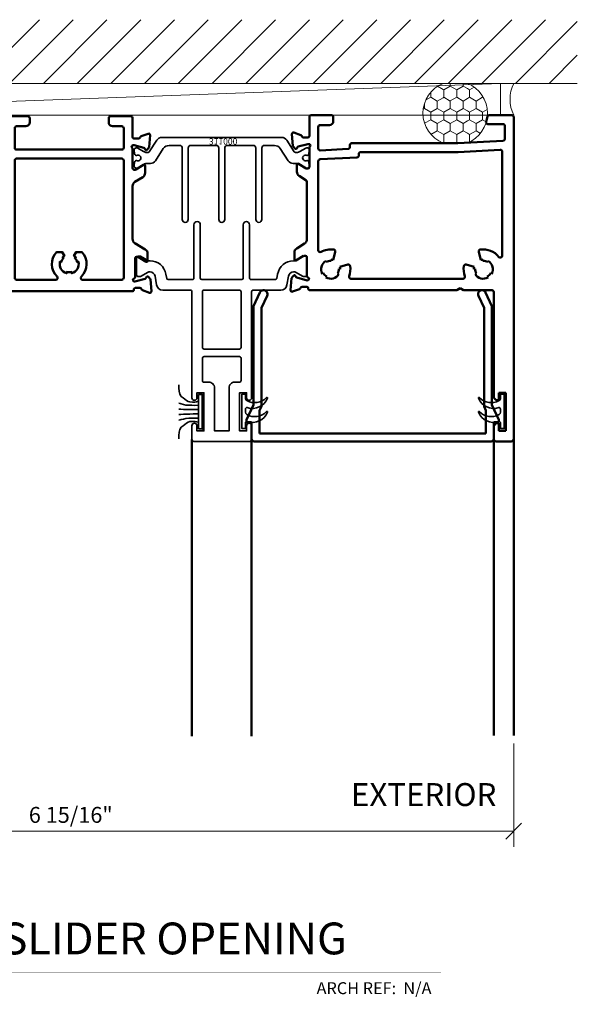
# Model space of a CAD drawing. Units: inches. Extents: x -339 to 5110, y -135 to 1042.
# Drawn here: x 222 to 226, y -52 to -45 of the extents above; entities that cross this region are included whole.
import ezdxf
from ezdxf.enums import TextEntityAlignment as Align

# ---------------------------------------------------------------- set-up
doc = ezdxf.new("R2010")
doc.units = ezdxf.units.IN
doc.header["$LTSCALE"] = 0.5
doc.header["$MEASUREMENT"] = 0
doc.layers.get('Defpoints').update_dxf_attribs({"color": 250})
for name, color, linetype, lineweight in [('Setting', 6, 'Continuous', 35), ('Z-ANNO-DIMS', 211, 'Continuous', 9), ('Z-ANNO-TITL', 6, 'Continuous', 50), ('Z-DETL-EXTR', 4, 'Continuous', 50), ('Z-DETL-OTHERS', 15, 'Continuous', 5)]:
    doc.layers.add(name, color=color, linetype=linetype, lineweight=lineweight)
doc.styles.add('Iso-Norm', font='isocp.shx')
doc.styles.get("Standard").update_dxf_attribs({"font": 'arial.ttf'})
doc.dimstyles.new('CRL$0', dxfattribs={"dimtxt": 0.125, "dimasz": 0.125, "dimexe": 0.125, "dimexo": 0.0625, "dimgap": 0.0625, "dimtad": 1, "dimdec": 4, "dimzin": 3, "dimdsep": 46, "dimlunit": 5, "dimtxsty": 'Standard', "dimblk": 'OBLIQUE', "dimcen": 0, "dimclrd": 256, "dimclre": 256, "dimclrt": 256, "dimadec": 8, "dimazin": 0, "dimtfac": 1, "dimtdec": 4, "dimtofl": 0, "dimtmove": 0, "dimatfit": 3, "dimfxl": 0.125, "dimtfill": 1, "dimfrac": 2, "dimtolj": 1, "dimtzin": 0, "dimlwd": -1, "dimlwe": -1, "dimarcsym": 0})

# ---------------------------------------------------------------- blocks, each defined once
blk = doc.blocks.new('STR341')
at = {"layer": 'Setting', "transparency": 33554687}
for points in [[(1.173, 0.235, -0.414214), (1.188, 0.22), (1.188, -0.22, -0.414214), (1.173, -0.235), (1.065, -0.235, -1), (1.065, -0.195), (1.105, -0.195), (1.105, -0.14), (0.805, -0.14), (0.805, -0.195), (0.845, -0.195, -1), (0.845, -0.235), (0.012, -0.235, 0.414214), (0, -0.247), (0, -0.463, -0.36397), (-0.0413, -0.5123), (-0.1109, -0.5246, 0.36397), (-0.144, -0.564), (-0.144, -0.5738, 0.132363), (-0.1424, -0.5798), (-0.108, -0.639), (-0.108, -0.657, -0.414214), (-0.12, -0.669), (-0.255, -0.669, -0.414214), (-0.267, -0.657), (-0.267, -0.639), (-0.231, -0.577), (-0.231, -0.564, -0.36397), (-0.1261, -0.4389), (-0.0929, -0.433, 0.36397), (-0.083, -0.4212), (-0.083, -0.2305, 0.414214), (-0.095, -0.2185), (-0.514, -0.2185, -1), (-0.514, -0.1685), (-0.095, -0.1685, 0.414213), (-0.083, -0.1565), (-0.083, 0), (-0.083, 0.1565, 0.414213), (-0.095, 0.1685), (-0.514, 0.1685, -1), (-0.514, 0.2185), (-0.095, 0.2185, 0.414214), (-0.083, 0.2305), (-0.083, 0.4212, 0.36397), (-0.0929, 0.433), (-0.1261, 0.4389, -0.36397), (-0.231, 0.564), (-0.231, 0.577), (-0.267, 0.639), (-0.267, 0.657, -0.414214), (-0.255, 0.669), (-0.12, 0.669, -0.414214), (-0.108, 0.657), (-0.108, 0.639), (-0.1424, 0.5798, 0.132363), (-0.144, 0.5738), (-0.144, 0.564, 0.36397), (-0.1109, 0.5246), (-0.0413, 0.5123, -0.36397), (0, 0.463), (0, 0.247, 0.414214), (0.012, 0.235), (0.845, 0.235, -1), (0.845, 0.195), (0.805, 0.195), (0.805, 0.14), (1.105, 0.14), (1.105, 0.195), (1.065, 0.195, -1), (1.065, 0.235)], [(0, 0), (0, 0.14, -0.414214), (0.012, 0.152), (0.45, 0.152, -0.414214), (0.462, 0.14), (0.462, 0), (0.462, -0.14, -0.414214), (0.45, -0.152), (0.012, -0.152, -0.414214), (0, -0.14)], [(1.105, 0), (1.105, 0.057), (0.767, 0.057, -0.414214), (0.722, 0.102), (0.722, 0.14, 0.414214), (0.71, 0.152), (0.534, 0.152, 0.414214), (0.522, 0.14), (0.522, 0), (0.522, -0.14, 0.414214), (0.534, -0.152), (0.71, -0.152, 0.414214), (0.722, -0.14), (0.722, -0.102, -0.414214), (0.767, -0.057), (1.105, -0.057)]]:
    blk.add_lwpolyline(points, format="xyb", close=True, dxfattribs=at)
blk = doc.blocks.new('*U1276')
at = {"layer": 'Z-DETL-EXTR', "transparency": 33554687, "extrusion": (0, 0, -1)}
for p, q in [((0.6761, 2.5625), (0.7931, 2.5625)), ((0.6561, 2.4399), (0.6561, 2.5425)), ((0.7511, 2.4799), (0.6961, 2.4799)), ((0.6961, 2.4799), (0.6961, 2.4199)), ((0.7511, 2.1799), (0.7511, 2.4799)), ((0.8131, 2.5425), (0.8131, 0.015)), ((0.6761, 2.4199), (0.6561, 2.4399)), ((0.6961, 2.4199), (0.6761, 2.4199)), ((0.6561, 2.2199), (0.6761, 2.2399)), ((0.6561, 1.3895), (0.6561, 2.2199)), ((0.6761, 2.2399), (0.6961, 2.2399)), ((0.6961, 2.2399), (0.6961, 2.1799)), ((0.6961, 2.1799), (0.7511, 2.1799)), ((-0.7884, 1.3745), (0.3667, 1.3745)), ((0.3667, 1.3745), (0.3927, 1.3595)), ((0.3927, 1.3595), (0.4187, 1.3745)), ((0.4187, 1.3745), (0.6411, 1.3745)), ((-0.8129, 0.5225), (-0.8129, 0.9756)), ((-0.7231, 0.2613), (-0.7231, 0.093)), ((-0.4889, 0.2648), (-0.7073, 0.2763)), ((-0.4747, 0.2346), (-0.4747, 0.2498)), ((0.3746, 0.2196), (-0.4597, 0.2196)), ((0.7288, 0.201), (0.3746, 0.2196)), ((0.7431, 0.085), (0.7431, 0.186)), ((-0.7931, 0.015), (-0.7931, 0.1463)), ((-0.7081, 0.078), (-0.6361, 0.078)), ((-0.6051, 0.047), (-0.6051, 0.015)), ((0.6059, 0.0111), (0.5952, 0.0511)), ((0.6097, 0.07), (0.7281, 0.07)), ((0.7981, 0), (0.6204, 0)), ((-0.6201, 0), (-0.7781, 0))]:
    blk.add_line(p, q, dxfattribs=at)
at = {"layer": 'Z-DETL-EXTR', "transparency": 33554687}
for p, q in [((-0.9413, 1.3741), (-0.9332, 1.281)), ((-0.87, 1.366), (-0.9255, 1.3862)), ((-0.8125, 1.3486), (-0.8508, 1.3476)), ((-0.8034, 1.3595), (-0.8034, 1.3586)), ((-0.8034, 1.3595), (-0.8034, 1.3586)), ((-0.9297, 1.2737), (-0.9154, 1.2593)), ((-0.9022, 1.2629), (-0.9011, 1.2673)), ((-0.8927, 1.2757), (-0.8102, 1.2974)), ((-0.8129, 1.2628), (-0.8129, 1.1163)), ((-0.8102, 1.2974), (-0.8073, 1.2974)), ((-0.6912, 1.2465), (-0.6838, 1.2392)), ((-0.6555, 1.2675), (-0.6629, 1.2748)), ((-0.5613, 1.2476), (-0.5713, 1.2449)), ((0.415, 1.2846), (-0.4668, 1.2846)), ((0.5094, 1.2476), (0.5195, 1.2449)), ((0.6037, 1.2675), (0.6111, 1.2748)), ((0.6393, 1.2465), (0.632, 1.2392)), ((-0.561, 1.2063), (-0.5509, 1.209)), ((-0.5535, 1.1902), (-0.4915, 1.1736)), ((0.5016, 1.1902), (0.4396, 1.1736)), ((0.5092, 1.2063), (0.4991, 1.209)), ((-0.9114, 1.136), (-0.9114, 1.0798)), ((-0.9114, 1.136), (-0.9114, 1.0798)), ((-0.8396, 1.1062), (-0.8994, 1.1427)), ((-0.8396, 1.1062), (-0.8994, 1.1427)), ((-0.8248, 1.1045), (-0.8335, 1.1045)), ((-0.8248, 1.1045), (-0.8335, 1.1045)), ((-0.6612, 1.155), (-0.6639, 1.1449)), ((-0.6253, 1.1346), (-0.6226, 1.1447)), ((-0.5899, 1.0751), (-0.6065, 1.1371)), ((0.5381, 1.0751), (0.5547, 1.1371)), ((0.5735, 1.1346), (0.5708, 1.1447)), ((0.6094, 1.155), (0.6121, 1.1449)), ((0.7231, 0.2872), (0.7231, 1.1049)), ((-0.8925, 1.0462), (-0.8318, 1.0092)), ((-0.8925, 1.0462), (-0.8318, 1.0092)), ((-0.7231, 1.0607), (-0.7231, 0.3614)), ((-0.8199, 0.5099), (-0.8726, 0.4777)), ((-0.8915, 0.4441), (-0.8915, 0.388)), ((-0.8795, 0.3813), (-0.8197, 0.4177)), ((-0.8136, 0.4195), (-0.8049, 0.4195)), ((-0.7931, 0.4077), (-0.7931, 0.256)), ((-0.7088, 0.3464), (-0.4189, 0.3312)), ((-0.4047, 0.3163), (-0.4047, 0.3046)), ((-0.9227, 0.242), (-0.9308, 0.1489)), ((-0.9049, 0.2636), (-0.9192, 0.2493)), ((-0.8906, 0.2556), (-0.8917, 0.2601)), ((-0.8064, 0.227), (-0.8822, 0.2473)), ((-0.3897, 0.2896), (0.376, 0.2896)), ((0.3768, 0.2895), (0.7073, 0.2722)), ((-0.915, 0.1367), (-0.8595, 0.1569)), ((-0.8403, 0.1754), (-0.8049, 0.1754)), ((-0.797, 0.2266), (-0.8033, 0.2266)), ((-0.7931, 0.1636), (-0.7931, 0.1463))]:
    blk.add_line(p, q, dxfattribs=at)
at = {"layer": 'Z-DETL-EXTR', "transparency": 33554687, "extrusion": (0, 0, -1)}
for centre, radius, start, end in [((-0.6761, 2.5425), 0.02, 0, 90), ((-0.7931, 2.5425), 0.02, 90, 180), ((-0.6411, 1.3895), 0.015, 180, 270), ((0.8279, 0.5225), 0.015, 180, 239.80005), ((0.7081, 0.2613), 0.015, 0, 93), ((0.4897, 0.2498), 0.015, 93, 180), ((0.4597, 0.2346), 0.015, 270, 0), ((-0.7281, 0.186), 0.015, 93, 180), ((0.7081, 0.093), 0.015, 270, 0), ((0.6361, 0.047), 0.031, 90, 180), ((-0.7281, 0.085), 0.015, 180, 270), ((0.7781, 0.015), 0.015, 270, 0), ((0.6201, 0.015), 0.015, 180, 270), ((-0.6097, 0.055), 0.015, 345, 90), ((-0.6204, 0.015), 0.015, 270, 345), ((-0.7981, 0.015), 0.015, 180, 270)]:
    blk.add_arc(centre, radius, start, end, dxfattribs=at)
at = {"layer": 'Z-DETL-EXTR', "transparency": 33554687}
for centre, radius, start, end in [((-0.9295, 1.3751), 0.0118, 70, 185), ((-0.874, 1.3549), 0.0118, 10.90428, 70), ((-0.8508, 1.3594), 0.0118, 190.90428, 270), ((-0.8134, 1.3586), 0.01, 275.13314, 0), ((-0.7884, 1.3595), 0.015, 90, 180), ((-0.9214, 1.282), 0.0118, 185, 225), ((-0.9099, 1.2649), 0.00787, 225, 345), ((-0.8896, 1.2643), 0.0118, 105, 165), ((-0.8011, 1.2628), 0.0118, 105.17683, 180), ((-0.8073, 1.2856), 0.0118, 285.17683, 90), ((-0.6259, 1.2096), 0.075, 150.46601, 239.53399), ((-0.6259, 1.2096), 0.065, 117.07979, 152.92021), ((-0.6259, 1.2096), 0.075, 30.46601, 119.53399), ((-0.6259, 1.2096), 0.065, 357.07979, 32.92021), ((-0.4668, 1.2696), 0.015, 90, 200.66732), ((-0.6259, 1.2096), 0.155, 351.15064, 20.66732), ((0.415, 1.2696), 0.015, 339.33268, 90), ((0.5741, 1.2096), 0.155, 159.33268, 188.84936), ((0.5741, 1.2096), 0.065, 147.07979, 182.92021), ((0.5741, 1.2096), 0.075, 60.46601, 149.53399), ((0.5741, 1.2096), 0.065, 27.07979, 62.92021), ((0.5741, 1.2096), 0.075, 300.46601, 29.53399), ((-0.6259, 1.2096), 0.075, 345, 359.53399), ((-0.4876, 1.188), 0.015, 255, 351.15064), ((0.4358, 1.188), 0.015, 188.84936, 285), ((0.5741, 1.2096), 0.075, 180.46601, 195), ((-0.9035, 1.136), 0.00787, 58.6, 180), ((-0.9035, 1.136), 0.00787, 58.6, 180), ((-0.8335, 1.1163), 0.0118, 238.6, 270), ((-0.8335, 1.1163), 0.0118, 238.6, 270), ((-0.8248, 1.1163), 0.0118, 270, 360), ((-0.8248, 1.1163), 0.0118, 270, 360), ((-0.6259, 1.2096), 0.065, 237.07979, 272.92021), ((-0.6259, 1.2096), 0.075, 270.46601, 285), ((0.5741, 1.2096), 0.155, 261.15064, 321.99962), ((0.5741, 1.2096), 0.075, 255, 269.53399), ((0.5741, 1.2096), 0.065, 267.07979, 302.92021), ((0.7081, 1.1049), 0.015, 360, 141.99962), ((-0.872, 1.0798), 0.0394, 180, 238.6), ((-0.872, 1.0798), 0.0394, 180, 238.6), ((-0.8523, 0.9756), 0.0394, 360, 58.6), ((-0.7081, 1.0607), 0.015, 61.10503, 180), ((-0.6259, 1.2096), 0.155, 241.10503, 278.84936), ((-0.6044, 1.0712), 0.015, 278.84936, 15), ((0.5526, 1.0712), 0.015, 165, 261.15064), ((-0.8521, 0.4441), 0.0394, 121.4, 180), ((-0.8836, 0.388), 0.00787, 180, 301.4), ((-0.8136, 0.4077), 0.0118, 90, 121.4), ((-0.8049, 0.4077), 0.0118, 0, 90), ((-0.7081, 0.3614), 0.015, 180, 267), ((-0.4197, 0.3163), 0.015, 0, 87), ((-0.9109, 0.241), 0.0118, 135, 175), ((-0.8994, 0.2581), 0.00787, 15, 135), ((-0.8791, 0.2587), 0.0118, 195, 255), ((-0.797, 0.2384), 0.0118, 270, 48.18969), ((-0.7812, 0.256), 0.0118, 180, 228.18969), ((-0.3897, 0.3046), 0.015, 180, 270), ((0.376, 0.2746), 0.015, 87, 90), ((0.7081, 0.2872), 0.015, 267, 0), ((-0.8635, 0.168), 0.0118, 290, 349.09572), ((-0.8403, 0.1636), 0.0118, 90, 169.09572), ((-0.8033, 0.2384), 0.0118, 255, 270), ((-0.8049, 0.1636), 0.0118, 0, 90), ((-0.919, 0.1478), 0.0118, 175, 290)]:
    blk.add_arc(centre, radius, start, end, dxfattribs=at)
blk = doc.blocks.new('*U1291')
at = {"layer": 'Z-DETL-EXTR', "transparency": 33554687}
for p, q in [((-0.5872, 1.3742), (-0.6427, 1.3944)), ((0.5632, 1.3742), (0.6187, 1.3944)), ((-0.6585, 1.3823), (-0.6504, 1.2892)), ((-0.5297, 1.3568), (-0.568, 1.3558)), ((-0.5206, 1.3677), (-0.5206, 1.3668)), ((-0.5206, 1.3677), (-0.5206, 1.3668)), ((0.4966, 1.3677), (0.4966, 1.3668)), ((0.4966, 1.3677), (0.4966, 1.3668)), ((0.5057, 1.3568), (0.544, 1.3558)), ((0.6345, 1.3823), (0.6264, 1.2892)), ((-0.647, 1.2819), (-0.6327, 1.2675)), ((-0.6195, 1.2711), (-0.6183, 1.2755)), ((-0.6099, 1.2839), (-0.5274, 1.3056)), ((-0.5302, 1.271), (-0.5302, 1.1245)), ((-0.5274, 1.3056), (-0.5246, 1.3056)), ((0.5034, 1.3056), (0.5005, 1.3056)), ((0.5859, 1.2839), (0.5034, 1.3056)), ((0.5062, 1.271), (0.5062, 1.1245)), ((0.5955, 1.2711), (0.5943, 1.2755)), ((0.6229, 1.2819), (0.6086, 1.2675)), ((-0.6286, 1.1442), (-0.6286, 1.088)), ((-0.5569, 1.1144), (-0.6166, 1.1509)), ((-0.542, 1.1127), (-0.5507, 1.1127)), ((0.518, 1.1127), (0.5267, 1.1127)), ((0.5328, 1.1144), (0.5926, 1.1509)), ((0.6046, 1.1442), (0.6046, 1.088)), ((-0.6098, 1.0544), (-0.5291, 1.0052)), ((0.5857, 1.0544), (0.5051, 1.0052))]:
    blk.add_line(p, q, dxfattribs=at)
at = {"layer": 'Z-DETL-EXTR', "transparency": 33554687, "extrusion": (0, 0, -1)}
for p, q in [((0.4816, 1.3827), (-0.5056, 1.3827)), ((-0.5103, 0.9716), (-0.5103, 0.557)), ((0.4863, 0.557), (0.4863, 0.9716)), ((-0.4403, 0.1016), (-0.4403, 0.2549)), ((-0.4253, 0.2699), (0.4013, 0.2699)), ((0.4163, 0.2549), (0.4163, 0.1016)), ((0.4863, 0.0236), (0.4863, 0.1571)), ((-0.5103, 0.0792), (-0.5103, 0.0236)), ((-0.3533, 0.0866), (-0.4253, 0.0866)), ((0.4013, 0.0866), (0.3293, 0.0866)), ((-0.4953, 0.0086), (-0.3373, 0.0086)), ((-0.3223, 0.0236), (-0.3223, 0.0556)), ((0.2983, 0.0556), (0.2983, 0.0236)), ((0.3133, 0.0086), (0.4713, 0.0086))]:
    blk.add_line(p, q, dxfattribs=at)
at = {"layer": 'Z-DETL-EXTR', "transparency": 33554687}
blk.add_lwpolyline([(-0.4403, 1.2778, -0.414214), (-0.4253, 1.2928), (-0.1178, 1.2928, -0.673705), (-0.1074, 1.267, 0.41012), (-0.1117, 1.0747), (-0.0663, 1.0747), (-0.0495, 1.1037, -0.063502), (-0.0646, 1.1152), (-0.0556, 1.1204, -0.157671), (-0.0756, 1.1551), (-0.0846, 1.1498, -0.409457), (-0.032, 1.241), (-0.032, 1.2305, -0.157671), (0.008, 1.2305), (0.008, 1.241, -0.409457), (0.0606, 1.1498), (0.0515, 1.1551, -0.157671), (0.0315, 1.1204), (0.0406, 1.1152, -0.063502), (0.0255, 1.1037), (0.0423, 1.0747), (0.0876, 1.0747, 0.41012), (0.0834, 1.267, -0.673705), (0.0938, 1.2928), (0.4013, 1.2928, -0.414214), (0.4163, 1.2778), (0.4163, 0.3551, -0.414214), (0.4013, 0.3401), (-0.4253, 0.3401, -0.414214), (-0.4403, 0.3551)], format="xyb", close=True, dxfattribs=at)
for points in [[(-0.5103, 0.0792), (-0.5103, 0.1722, 0.414214), (-0.5221, 0.184), (-0.5575, 0.184, 0.359508), (-0.5691, 0.1745, -0.263725), (-0.5767, 0.1656), (-0.6322, 0.1454, -0.548619), (-0.648, 0.1575), (-0.6399, 0.2506, -0.176327), (-0.6365, 0.258), (-0.6222, 0.2723, -0.57735), (-0.609, 0.2687), (-0.6078, 0.2643, 0.267949), (-0.5994, 0.2559), (-0.5236, 0.2356, 0.065543), (-0.5205, 0.2352), (-0.5142, 0.2352, 0.6885), (-0.5064, 0.2558, -0.213422), (-0.5103, 0.2646), (-0.5103, 0.4163, 0.414214), (-0.5221, 0.4281), (-0.5308, 0.4281, 0.137872), (-0.537, 0.4264), (-0.5967, 0.3899, -0.585524), (-0.6087, 0.3966), (-0.6087, 0.4528, -0.261413), (-0.5899, 0.4864), (-0.5291, 0.5234, 0.261413), (-0.5103, 0.557)], [(0.4863, 0.0792), (0.4863, 0.1722, -0.414214), (0.4981, 0.184), (0.5335, 0.184, -0.359508), (0.5451, 0.1745, 0.263725), (0.5527, 0.1656), (0.6082, 0.1454, 0.548619), (0.624, 0.1575), (0.6159, 0.2506, 0.176327), (0.6124, 0.258), (0.5981, 0.2723, 0.57735), (0.585, 0.2687), (0.5838, 0.2643, -0.267949), (0.5754, 0.2559), (0.4996, 0.2356, -0.065543), (0.4965, 0.2352), (0.4902, 0.2352, -0.6885), (0.4823, 0.2558, 0.213422), (0.4863, 0.2646), (0.4863, 0.4163, -0.414214), (0.4981, 0.4281), (0.5068, 0.4281, -0.137872), (0.5129, 0.4264), (0.5727, 0.3899, 0.585524), (0.5847, 0.3966), (0.5847, 0.4528, 0.261413), (0.5658, 0.4864), (0.5051, 0.5234, -0.261413), (0.4863, 0.557)]]:
    blk.add_lwpolyline(points, format="xyb", dxfattribs=at)
for centre, radius, start, end in [((-0.6468, 1.3833), 0.0118, 70, 185), ((0.6227, 1.3833), 0.0118, 355, 110), ((-0.5912, 1.3631), 0.0118, 10.90428, 70), ((-0.568, 1.3676), 0.0118, 190.90428, 270), ((-0.5306, 1.3668), 0.01, 275.13314, 0), ((-0.5056, 1.3677), 0.015, 90, 180), ((0.4816, 1.3677), 0.015, 360, 90), ((0.5066, 1.3668), 0.01, 180, 264.86686), ((0.544, 1.3676), 0.0118, 270, 349.09572), ((0.5672, 1.3631), 0.0118, 110, 169.09572), ((-0.6386, 1.2902), 0.0118, 185, 225), ((-0.6271, 1.2731), 0.00787, 225, 345), ((-0.6069, 1.2725), 0.0118, 105, 165), ((-0.5184, 1.271), 0.0118, 105.17683, 180), ((-0.5246, 1.2938), 0.0118, 285.17683, 90), ((0.5005, 1.2938), 0.0118, 90, 254.82317), ((0.4943, 1.271), 0.0118, 0, 74.82317), ((0.5828, 1.2725), 0.0118, 15, 75), ((0.6031, 1.2731), 0.00787, 195, 315), ((0.6146, 1.2902), 0.0118, 315, 355), ((-0.6207, 1.1442), 0.00787, 58.6, 180), ((-0.5892, 1.088), 0.0394, 180, 238.6), ((-0.5507, 1.1245), 0.0118, 238.6, 270), ((-0.542, 1.1245), 0.0118, 270, 360), ((0.518, 1.1245), 0.0118, 180, 270), ((0.5267, 1.1245), 0.0118, 270, 301.4), ((0.5652, 1.088), 0.0394, 301.4, 0), ((0.5967, 1.1442), 0.00787, 0, 121.4), ((-0.5497, 0.9716), 0.0394, 360, 58.6), ((0.5256, 0.9716), 0.0394, 121.4, 180)]:
    blk.add_arc(centre, radius, start, end, dxfattribs=at)
at = {"layer": 'Z-DETL-EXTR', "transparency": 33554687, "extrusion": (0, 0, -1)}
for centre, radius, start, end in [((0.4253, 0.2549), 0.015, 360, 90), ((-0.4013, 0.2549), 0.015, 90, 180), ((0.4253, 0.1016), 0.015, 270, 0), ((0.3533, 0.0556), 0.031, 90, 180), ((-0.3293, 0.0556), 0.031, 360, 90), ((-0.4013, 0.1016), 0.015, 180, 270), ((0.4953, 0.0236), 0.015, 270, 0), ((0.3373, 0.0236), 0.015, 180, 270), ((-0.3133, 0.0236), 0.015, 270, 0), ((-0.4713, 0.0236), 0.015, 180, 270)]:
    blk.add_arc(centre, radius, start, end, dxfattribs=at)
blk = doc.blocks.new('*U1292')
at = {"color": 3, "transparency": 33554687}
blk.add_line((0, 0), (0, 0), dxfattribs=at)
blk.add_line((0, 0), (0, 0), dxfattribs=at)
blk.add_line((0, 0), (0, 0), dxfattribs=at)
at = {"layer": 'Setting', "transparency": 33554687}
blk.add_lwpolyline([(0.5108, 0.0215, -0.253968), (0.4712, 0), (0.3543, 0), (-0.3543, 0), (-0.4712, 0, -0.253968), (-0.5108, 0.0215), (-0.57, 0.1127, 0.25578), (-0.5799, 0.1181), (-0.59, 0.1181, 0.136122), (-0.6143, 0.1114), (-0.6602, 0.0843, -0.133887), (-0.6662, 0.0827), (-0.6732, 0.0827, -0.414214), (-0.689, 0.0984), (-0.689, 0.1142, -0.414214), (-0.685, 0.1181), (-0.685, 0.1289, -0.414214), (-0.6732, 0.1407), (-0.6709, 0.1407, 1.69614), (-0.6709, 0.1821), (-0.6732, 0.1821, -0.414214), (-0.685, 0.1939), (-0.685, 0.2047, -0.414214), (-0.689, 0.2087), (-0.689, 0.2244, -0.414214), (-0.6732, 0.2402), (-0.6662, 0.2402, -0.133676), (-0.6602, 0.2385), (-0.6141, 0.2114, 0.135701), (-0.5899, 0.2047), (-0.5615, 0.2047, -0.253968), (-0.5219, 0.1832), (-0.4602, 0.0881, 0.253968), (-0.4139, 0.063), (-0.3307, 0.063, 0.414214), (-0.311, 0.0827), (-0.311, 0.6437, -1), (-0.2638, 0.6437), (-0.2638, 0.0827, 0.414214), (-0.2441, 0.063), (-0.0433, 0.063, 0.414214), (-0.0236, 0.0827), (-0.0236, 0.6437, -1), (0.0236, 0.6437), (0.0236, 0.0827, 0.414214), (0.0433, 0.063), (0.248, 0.063, 0.414214), (0.2677, 0.0827), (0.2677, 0.6437, -1), (0.315, 0.6437), (0.315, 0.0827, 0.414214), (0.3346, 0.063), (0.4139, 0.063, 0.253968), (0.4602, 0.0881), (0.5219, 0.1832, -0.253968), (0.5615, 0.2047), (0.5899, 0.2047, 0.135701), (0.6141, 0.2114), (0.6602, 0.2385, -0.133676), (0.6662, 0.2402), (0.6732, 0.2402, -0.414214), (0.689, 0.2244), (0.689, 0.2087, -0.414214), (0.685, 0.2047), (0.685, 0.1939, -0.414214), (0.6732, 0.1821), (0.6709, 0.1821, 1.69614), (0.6709, 0.1407), (0.6732, 0.1407, -0.414214), (0.685, 0.1289), (0.685, 0.1181, -0.414214), (0.689, 0.1142), (0.689, 0.0984, -0.414214), (0.6732, 0.0827), (0.6662, 0.0827, -0.133887), (0.6602, 0.0843), (0.6143, 0.1114, 0.136122), (0.59, 0.1181), (0.5799, 0.1181, 0.25578), (0.57, 0.1127)], format="xyb", close=True, dxfattribs=at)
at = {"layer": 'Defpoints', "transparency": 33554687, "style": 'Iso-Norm'}
blk.add_text('311000', height=0.04925, dxfattribs=at).set_placement((0.011, 0.0316), align=Align.MIDDLE_CENTER)
blk = doc.blocks.new('_Oblique')
at = {"color": 0, "linetype": 'ByBlock', "lineweight": -2, "transparency": 33554687}
blk.add_line((-0.5, -0.5), (0.5, 0.5), dxfattribs=at)
blk = doc.blocks.new('*D1174')
at = {"layer": 'Defpoints', "color": 0, "transparency": 16777216}
for p in [(218.8948, -50.3546), (225.8594, -50.3546), (225.8594, -51.1046)]:
    blk.add_point(p, dxfattribs=at)
at = {"layer": 'Z-ANNO-DIMS', "transparency": 16777216}
for p, q in [((218.8948, -50.4171), (218.8948, -51.2296)), ((225.8594, -50.4171), (225.8594, -51.2296)), ((218.8948, -51.1046), (225.8594, -51.1046))]:
    blk.add_line(p, q, dxfattribs=at)
at = {"layer": 'Z-ANNO-DIMS', "transparency": 16777216, "xscale": 0.125, "yscale": 0.125, "zscale": 0.125, "rotation": 180}
blk.add_blockref('_Oblique', (218.8948, -51.1046), dxfattribs=at)
at = {"layer": 'Z-ANNO-DIMS', "transparency": 16777216, "xscale": 0.125, "yscale": 0.125, "zscale": 0.125}
blk.add_blockref('_Oblique', (225.8594, -51.1046), dxfattribs=at)
at = {"layer": 'Z-ANNO-DIMS', "transparency": 16777216, "insert": (222.3771, -50.9775), "char_height": 0.125, "attachment_point": 5, "bg_fill": 3, "box_fill_scale": 1.25, "bg_fill_color": 256, "bg_fill_true_color": 13158600, "bg_fill_transparency": 0}
blk.add_mtext('\\A1;6 15/16"', dxfattribs=at)
blk = doc.blocks.new('W027')
at = {"layer": 'Setting', "transparency": 33554687}
for p, q in [((-0.03, 0.135), (0, 0.135)), ((-0.03, 0.135), (-0.03, -0.135)), ((0, 0.135), (0, -0.135)), ((-0.03, -0.135), (0, -0.135))]:
    blk.add_line(p, q, dxfattribs=at)
at = {"layer": 'Setting', "transparency": 33554687, "flags": 128}
for points in [[(-0.1829, 0.2114), (-0.1832, 0.1862), (-0.1798, 0.1607), (-0.1745, 0.1392), (-0.1639, 0.1213), (-0.157, 0.1154), (-0.1496, 0.1099), (-0.1369, 0.0986), (-0.1238, 0.0881), (-0.111, 0.0817), (-0.0971, 0.0776), (-0.0771, 0.075), (-0.0571, 0.076), (-0.0434, 0.0788), (-0.03, 0.0827)], [(-0.1835, 0.0666), (-0.1743, 0.0639), (-0.165, 0.0614), (-0.1468, 0.0568), (-0.1285, 0.0533), (-0.1054, 0.0513), (-0.0822, 0.0509), (-0.0564, 0.0506), (-0.0307, 0.0507)], [(-0.1835, 0.0216), (-0.1751, 0.0208), (-0.1667, 0.0201), (-0.1463, 0.0191), (-0.1258, 0.0185), (-0.0981, 0.0178), (-0.0705, 0.0172), (-0.0506, 0.0171), (-0.0307, 0.0172)], [(-0.1835, -0.0216), (-0.1751, -0.0208), (-0.1667, -0.0201), (-0.1463, -0.0191), (-0.1258, -0.0185), (-0.0981, -0.0178), (-0.0705, -0.0172), (-0.0506, -0.0171), (-0.0307, -0.0172)], [(-0.1835, -0.0666), (-0.1743, -0.0639), (-0.165, -0.0614), (-0.1468, -0.0568), (-0.1285, -0.0533), (-0.1054, -0.0513), (-0.0822, -0.0509), (-0.0564, -0.0506), (-0.0307, -0.0507)], [(-0.1829, -0.2113), (-0.1832, -0.1862), (-0.1798, -0.1607), (-0.1745, -0.1392), (-0.1639, -0.1213), (-0.157, -0.1154), (-0.1496, -0.1099), (-0.1369, -0.0986), (-0.1238, -0.0881), (-0.111, -0.0817), (-0.0971, -0.0776), (-0.0771, -0.075), (-0.0571, -0.076), (-0.0434, -0.0788), (-0.03, -0.0827)]]:
    blk.add_lwpolyline(points, dxfattribs=at)
at = {"layer": 'Setting', "transparency": 33554687}
for p in [(0, 0.135), (0, 0), (0, -0.135)]:
    blk.add_point(p, dxfattribs=at).dxf.unprotected_set("ltscale", 0)
blk = doc.blocks.new('*U446')
at = {"transparency": 33554687}
blk.add_lwpolyline([(0.4893, 0, 0.001, 0.001, 0), (5.4811, 0, 0.05, 0.05, 0)], format="xyseb", dxfattribs=at)
at = {"ltscale": 0.25, "transparency": 33554687}
blk.add_circle((0.2393, 0), 0.25, dxfattribs=at)
at = {"ltscale": 0.25, "transparency": 33554687, "flags": 8}
for tag, p in [('VIEWNAME2', (0.5699, 0.4392)), ('VIEWNAME1', (0.5699, 0.0642))]:
    blk.add_attdef(tag, text='', height=0.25, dxfattribs=at).set_placement(p, align=Align.BOTTOM_LEFT)
at = {"transparency": 33554687, "flags": 8}
blk.add_attdef('#', text='', height=0.25, dxfattribs=at).set_placement((0.2393, 0), align=Align.MIDDLE_CENTER)
at = {"ltscale": 0.25, "transparency": 33554687, "flags": 8}
blk.add_attdef('SCALE', text='', height=0.0938, dxfattribs=at).set_placement((0.5962, -0.0764), align=Align.TOP_LEFT)
blk.add_attdef('ARCH_REF:', text='', height=0.0938, dxfattribs=at).set_placement((5.4337, -0.0764), align=Align.TOP_RIGHT)
blk = doc.blocks.new('VY002S')
at = {"layer": 'Setting', "transparency": 33554687}
blk.add_lwpolyline([(0, 0.135), (0, -0.135), (-0.03, -0.135), (-0.03, -0.0916, 0.530559), (-0.0431, -0.0814, -0.396538), (-0.203, -0.0062, -0.766324), (-0.1962, -0.0025, 0.337584), (-0.0404, -0.0263, 0.283378), (-0.03, -0.0081), (-0.03, 0.0183, 0.530559), (-0.0431, 0.0285, -0.396538), (-0.203, 0.1037, -0.766324), (-0.1962, 0.1075, 0.337584), (-0.0404, 0.0836, 0.283378), (-0.03, 0.1019), (-0.03, 0.135)], format="xyb", close=True, dxfattribs=at)
blk = doc.blocks.new('1S250')
at = {"layer": 'Z-DETL-EXTR', "transparency": 33554687}
for p, q in [((-1.063, 0.937), (-1.1701, 0.8871)), ((-0.2879, 0.937), (-1.063, 0.937)), ((-0.17, 0.992), (-0.2879, 0.937)), ((-0.15, 0.992), (-0.17, 0.992)), ((-0.15, 0.952), (-0.15, 0.992)), ((-0.02, 0.952), (-0.15, 0.952)), ((0, -0.932), (0, 0.932)), ((-1.1439, 0.8309), (-1.0493, 0.875)), ((-1.0493, 0.875), (-0.2742, 0.875)), ((-0.2742, 0.875), (-0.242, 0.89)), ((-0.242, 0.89), (-0.062, 0.89)), ((-0.062, 0.89), (-0.062, -0.89)), ((-1.0493, -0.875), (-1.1439, -0.8309)), ((-1.1701, -0.8871), (-1.063, -0.937)), ((-0.2742, -0.875), (-1.0493, -0.875)), ((-0.242, -0.89), (-0.2742, -0.875)), ((-0.062, -0.89), (-0.242, -0.89)), ((-1.063, -0.937), (-0.2879, -0.937)), ((-0.2879, -0.937), (-0.17, -0.992)), ((-0.17, -0.992), (-0.15, -0.992)), ((-0.15, -0.992), (-0.15, -0.952)), ((-0.15, -0.952), (-0.02, -0.952))]:
    blk.add_line(p, q, dxfattribs=at)
for centre, radius, start, end in [((-0.02, 0.932), 0.02, 360, 90), ((-1.157, 0.859), 0.031, 115, 295), ((-1.157, -0.859), 0.031, 65, 245), ((-0.02, -0.932), 0.02, 270, 360)]:
    blk.add_arc(centre, radius, start, end, dxfattribs=at)
blk = doc.blocks.new('A$Cbbb31c58')
at = {"layer": 'Z-DETL-OTHERS', "transparency": 33554687}
h = blk.add_hatch(dxfattribs=at)
h.set_pattern_fill('ANSI31', color=256, scale=1.5)
h.set_pattern_definition([(45, (-21.60325, 61.28657), (-0.1325825, 0.1325825), [])])
h.paths.add_polyline_path([(3.9943, 1.0204), (-3.9703, 1.0204), (-3.9703, 0.5204), (3.9943, 0.5204)])
h = blk.add_hatch(dxfattribs=at)
h.set_pattern_fill('HONEY', color=256, scale=0.469563, angle=-630, style=0)
h.set_pattern_definition([(90, (-191.155215, -1623.95373), (-0.0508317146, 0.0880431123), [0.058695408, -0.1173908164]), (210, (-191.155215, -1623.95373), (-0.0508317146, -0.0880431123), [0.058695408, -0.1173908164]), (150, (-191.155215, -1623.95373), (-0.1016634292, 3e-17), [-0.1173908164, 0.058695408])])
edge = h.paths.add_edge_path()
edge.add_arc((-2.9954, 0.2856), 0.2536, 112.19161, 247.80839)
edge.add_line((-3.0912, 0.0508), (-2.8996, 0.0508))
edge.add_arc((-2.9954, 0.2856), 0.2536, 292.19161, 427.80839)
edge.add_line((-2.8996, 0.5204), (-3.0912, 0.5204))
h = blk.add_hatch(dxfattribs=at)
h.set_pattern_fill('HONEY', color=256, scale=0.469563, angle=-630, style=0)
h.set_pattern_definition([(90, (-188.76554, -1623.95373), (-0.0508317146, 0.0880431123), [0.058695408, -0.1173908164]), (210, (-188.76554, -1623.95373), (-0.0508317146, -0.0880431123), [0.058695408, -0.1173908164]), (150, (-188.76554, -1623.95373), (-0.1016634292, 3e-17), [-0.1173908164, 0.058695408])])
edge = h.paths.add_edge_path()
edge.add_arc((3.0344, 0.2856), 0.2536, -67.80839, 67.80839, ccw=False)
edge.add_line((3.1302, 0.0508), (2.9387, 0.0508))
edge.add_arc((3.0344, 0.2856), 0.2536, 112.19161, 247.80839, ccw=False)
edge.add_line((2.9387, 0.5204), (3.1302, 0.5204))
for p, q in [((3.9943, 0.5204), (-3.9703, 0.5204)), ((-3.3665, 0.2704), (3.3905, 0.5204))]:
    blk.add_line(p, q, dxfattribs=at)
blk.add_lwpolyline([(-3.3665, 0.2704), (3.3905, 0.2704), (3.3905, 0.5204), (-3.3665, 0.5204)], close=True, dxfattribs=at)
for points in [[(-3.0912, 0.5204, 0.672078), (-3.0912, 0.0508), (-2.8996, 0.0508, 0.672078), (-2.8996, 0.5204)], [(3.1302, 0.5204, -0.672078), (3.1302, 0.0508), (2.9387, 0.0508, -0.672078), (2.9387, 0.5204)]]:
    blk.add_lwpolyline(points, format="xyb", close=True, dxfattribs=at)
for centre, start, end in [((-3.7105, 0.3954), 333.90664, 26.09336), ((3.7496, 0.3954), 153.90664, 206.09336)]:
    blk.add_arc(centre, 0.2842, start, end, dxfattribs=at)

msp = doc.modelspace()

# ---------------------------------------------------------------- linework, layer by layer
at = {"layer": 'Z-DETL-EXTR', "transparency": 33554687}
for p, q in [((223.32933, -48.02922), (223.32933, -50.3601)), ((223.79933, -48.02922), (223.79933, -50.3601)), ((225.70242, -48.02377), (225.70242, -50.35465)), ((225.85942, -48.02377), (225.85942, -50.35465))]:
    msp.add_line(p, q, dxfattribs=at)

# ---------------------------------------------------------------- block references
at = {"layer": 'Setting', "transparency": 33554687, "xscale": -1, "rotation": 180}
msp.add_blockref('*U1292', (223.56442, -45.65618), dxfattribs=at)
at = {"layer": 'Setting', "transparency": 33554687, "extrusion": (0, 0, -1), "xscale": -1, "rotation": 90}
msp.add_blockref('STR341', (-223.56433, -46.85622), dxfattribs=at)
at = {"layer": 'Setting', "transparency": 33554687, "extrusion": (0, 0, -1), "rotation": 180}
msp.add_blockref('W027', (-223.41034, -47.81122), dxfattribs=at)
at = {"layer": 'Setting', "transparency": 33554687, "extrusion": (0, 0, -1)}
msp.add_blockref('VY002S', (-223.72112, -47.80722), dxfattribs=at)
at = {"layer": 'Setting', "transparency": 33554687, "extrusion": (0, 0, -1), "xscale": -1}
msp.add_blockref('VY002S', (-225.78492, -47.80722), dxfattribs=at)
at = {"layer": 'Z-ANNO-TITL', "transparency": 33554687}
msp.add_blockref('*U446', (219.80789, -52.21551), dxfattribs=at).add_auto_attribs({'SCALE': '1\'-0"=1\'-0"', 'VIEWNAME1': 'HEAD AT SLIDER OPENING  ', '#': '3', 'ARCH_REF:': 'ARCH REF:  N/A '})
at = {"layer": 'Z-DETL-EXTR', "transparency": 33554687, "extrusion": (0, 0, -1)}
for name, p, rotation in [('*U1291', (-222.37708, -45.48175), 180), ('*U1276', (-225.04636, -45.4813), 180), ('1S250', (-224.75112, -48.04377), 270)]:
    msp.add_blockref(name, p, dxfattribs=dict(at, rotation=rotation))
at = {"layer": 'Z-DETL-OTHERS', "transparency": 33554687}
msp.add_blockref('A$Cbbb31c58', (222.36507, -45.75166), dxfattribs=at)

# ---------------------------------------------------------------- next in the draw order: dimensions: what is measured, and where the dimension line sits
at = {"layer": 'Z-ANNO-DIMS', "transparency": 33554687}
dim = msp.add_linear_dim(base=(225.85942, -51.10465), p1=(218.89475, -50.35465), p2=(225.85942, -50.35465), dimstyle='CRL$0', override={"dimpost": '"', "dimatfit": 1}, dxfattribs=at)
dim.commit()
dim.dimension.update_dxf_attribs({"geometry": '*D1174', "text_midpoint": (222.37708, -50.97752)})

# ---------------------------------------------------------------- next in the draw order: texts
at = {"layer": 'Z-ANNO-DIMS', "transparency": 33554687, "insert": (225.72347, -50.72792), "char_height": 0.18, "attachment_point": 3}
msp.add_mtext('EXTERIOR', dxfattribs=at)

doc.saveas('drawing.dxf')
